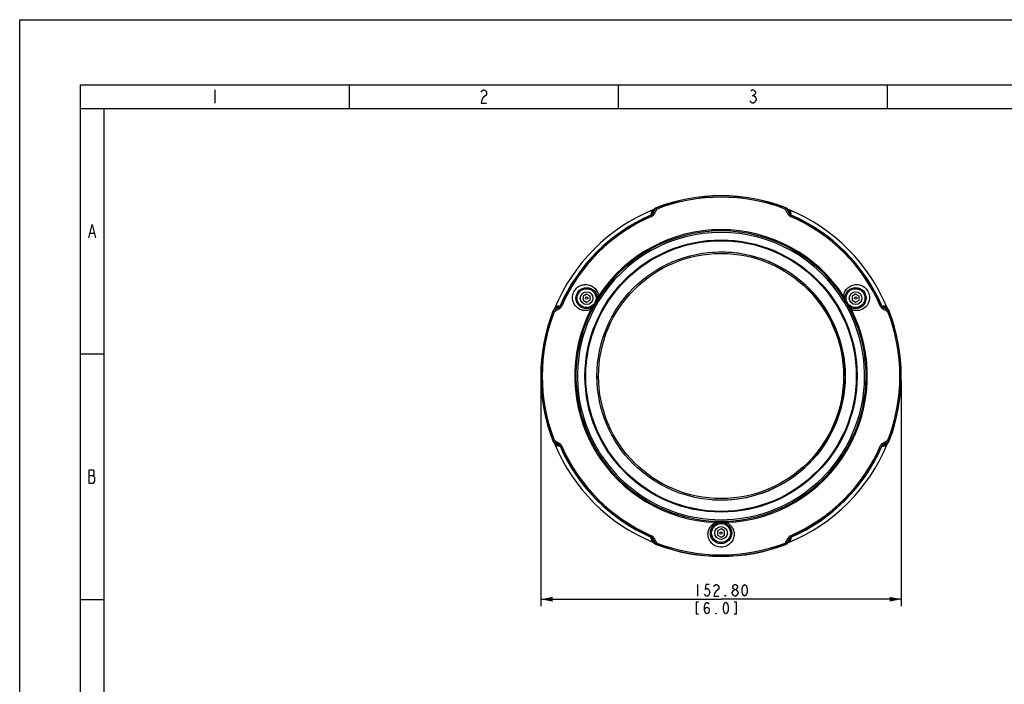
# Model space of a CAD drawing. Units: millimetres. Extents: x 0 to 840, y 0 to 594.
# Drawn here: x 0 to 417, y 312 to 594 of the extents above; entities that cross this region are included whole.
import ezdxf

# ---------------------------------------------------------------- set-up
doc = ezdxf.new("R2010")
doc.units = ezdxf.units.MM
doc.header["$LTSCALE"] = 46.2
doc.layers.get('0').update_dxf_attribs({"linetype": 'CONTINUOUS'})
doc.layers.add('0_COMPONENTS', color=7, linetype='CONTINUOUS')
doc.layers.add('COMPONENTS', color=7, linetype='CONTINUOUS')
doc.styles.get("Standard").update_dxf_attribs({"font": 'txt', "width": 0.8})
doc.dimstyles.new('DIMSTYLE_1', dxfattribs={"dimtxt": 5, "dimasz": 5, "dimexe": 0.18, "dimexo": 0.0625, "dimgap": 0.09, "dimtad": 1, "dimzin": 0, "dimdsep": 46, "dimtxsty": 'Standard', "dimblk": '_FILLED', "dimblk1": '_FILLED', "dimblk2": '_FILLED', "dimcen": 0.09, "dimadec": 0, "dimazin": 0, "dimtp": 0.01, "dimtm": 0.01, "dimtfac": 1, "dimtofl": 0, "dimtmove": 0, "dimatfit": 3, "dimldrblk": '_FILLED', "dimfxl": 0, "dimtolj": 1, "dimtzin": 0, "dimarcsym": 0})

# ---------------------------------------------------------------- blocks, each defined once
blk = doc.blocks.new('_FILLED')
at = {"color": 0, "linetype": 'ByBlock'}
blk.add_solid([(0, 0), (-1, 0.2), (-1, -0.2)], dxfattribs=at)
blk = doc.blocks.new('*D1')
at = {"color": 2, "linetype": 'Continuous'}
for p, q in [((220.86, 441.04), (220.86, 345.49)), ((373.66, 441.04), (373.66, 345.49)), ((220.86, 348.49), (297.26, 348.49)), ((373.66, 348.49), (297.26, 348.49))]:
    blk.add_line(p, q, dxfattribs=at)
at = {"color": 2, "linetype": 'Continuous', "xscale": 5, "yscale": 5, "zscale": 5, "rotation": 180}
blk.add_blockref('_FILLED', (220.86, 348.49), dxfattribs=at)
at = {"color": 2, "linetype": 'Continuous', "xscale": 5, "yscale": 5, "zscale": 5}
blk.add_blockref('_FILLED', (373.66, 348.49), dxfattribs=at)
blk = doc.blocks.new('*T6')
at = {"color": 0, "linetype": 'ByBlock', "lineweight": -2}
for p, q in [((0, 0), (798, 0)), ((0, 0), (0, -10)), ((114, 0), (114, -10)), ((228, 0), (228, -10)), ((342, 0), (342, -10)), ((456, 0), (456, -10)), ((570, 0), (570, -10)), ((684, 0), (684, -10)), ((798, 0), (798, -10)), ((0, -10), (798, -10))]:
    blk.add_line(p, q, dxfattribs=at)
at = {"color": 0, "linetype": 'Continuous', "char_height": 5.6, "width": 113.88, "attachment_point": 5}
for insert in [(57, -5), (171, -5), (285, -5), (399, -5), (513, -5), (627, -5), (741, -5)]:
    blk.add_mtext('{\\Ftxt.shx;\\W0.800000;\\H5.600000; }', dxfattribs=dict(at, insert=insert))
blk = doc.blocks.new('*T7')
at = {"color": 0, "linetype": 'ByBlock', "lineweight": -2}
for p, q in [((0, 0), (10, 0)), ((0, 0), (0, -520)), ((10, 0), (10, -520)), ((0, -104), (10, -104)), ((0, -208), (10, -208)), ((0, -312), (10, -312)), ((0, -416), (10, -416)), ((0, -520), (10, -520))]:
    blk.add_line(p, q, dxfattribs=at)
at = {"color": 0, "linetype": 'Continuous', "char_height": 5.6, "width": 9.88, "attachment_point": 5}
for insert in [(5, -52), (5, -156), (5, -260), (5, -364), (5, -468)]:
    blk.add_mtext('{\\Ftxt.shx;\\W0.800000;\\H5.600000; }', dxfattribs=dict(at, insert=insert))

msp = doc.modelspace()

# ---------------------------------------------------------------- linework, layer by layer
at = {"color": 7, "linetype": 'Continuous'}
for p, q in [((0, 0), (0, 594)), ((0, 594), (840, 594))]:
    msp.add_line(p, q, dxfattribs=at)
at = {"color": 2, "linetype": 'Continuous'}
for p, q in [((82.675, 564.242), (82.675, 558.642)), ((310.395, 561.909), (310.955, 561.909)), ((29.835, 503.509), (31.515, 503.509)), ((29.275, 400.909), (31.235, 400.909)), ((287.261, 354.742), (287.261, 349.742))]:
    msp.add_line(p, q, dxfattribs=at)
for points in [[(195.555, 563.309), (195.835, 563.775), (196.395, 564.242), (196.955, 564.242), (197.515, 563.775), (197.795, 563.309), (197.795, 562.375), (197.515, 561.909), (196.955, 561.442), (196.395, 560.975), (195.835, 560.042), (195.555, 558.642), (197.795, 558.642)], [(309.835, 563.775), (310.395, 564.242), (310.955, 564.242), (311.515, 563.775), (311.795, 563.309), (311.795, 562.842), (311.515, 562.375), (310.955, 561.909), (311.515, 561.442), (311.795, 560.975), (312.075, 560.509), (312.075, 560.042), (311.795, 559.575), (311.515, 559.109), (310.955, 558.642), (310.395, 558.642), (309.835, 559.109), (309.555, 559.575)], [(29.275, 501.642), (30.675, 507.242), (32.075, 501.642)], [(29.275, 403.242), (29.275, 397.642), (31.235, 397.642), (31.515, 398.109), (31.795, 398.575), (31.795, 399.975), (31.515, 400.442), (31.235, 400.909), (31.515, 401.375), (31.515, 402.775), (31.235, 403.242), (29.275, 403.242)], [(292.261, 354.742), (290.761, 354.742), (290.511, 352.659), (291.011, 353.076), (291.511, 353.076), (292.011, 352.659), (292.261, 352.242), (292.511, 351.409), (292.261, 350.576), (292.011, 350.159), (291.511, 349.742), (291.011, 349.742), (290.511, 350.159), (290.261, 350.576)], [(294.261, 353.909), (294.511, 354.326), (295.011, 354.742), (295.511, 354.742), (296.011, 354.326), (296.261, 353.909), (296.261, 353.076), (296.011, 352.659)], [(303.011, 352.659), (302.511, 353.076), (302.261, 353.492), (302.261, 353.909), (302.511, 354.326), (303.011, 354.742), (303.511, 354.742), (304.011, 354.326), (304.261, 353.909), (304.261, 353.492), (304.011, 353.076), (303.511, 352.659)], [(307.261, 349.742), (306.761, 350.159), (306.511, 350.576), (306.261, 351.409), (306.261, 353.076), (306.511, 353.909), (306.761, 354.326), (307.261, 354.742), (307.761, 354.326), (308.011, 353.909), (308.261, 353.076), (308.261, 351.409), (308.011, 350.576), (307.761, 350.159), (307.261, 349.742)], [(296.011, 352.659), (295.011, 351.826), (294.511, 350.992), (294.261, 349.742), (296.261, 349.742)], [(303.011, 349.742), (302.511, 350.159), (302.261, 350.576), (302.011, 350.992), (302.011, 351.409), (302.261, 351.826), (302.511, 352.242), (303.011, 352.659), (303.511, 352.659), (304.011, 352.242), (304.261, 351.826), (304.511, 351.409), (304.511, 350.992), (304.261, 350.576), (304.011, 350.159), (303.511, 349.742), (303.011, 349.742)], [(287.761, 347.242), (286.761, 347.242), (286.761, 342.242), (287.761, 342.242)], [(290.261, 343.909), (290.511, 344.742), (291.261, 345.159), (292.011, 344.742), (292.261, 343.909), (292.011, 343.076), (291.761, 342.659), (291.261, 342.242), (290.761, 342.659), (290.511, 343.076), (290.261, 343.909), (290.261, 345.576), (290.511, 346.409), (290.761, 346.826), (291.261, 347.242), (291.761, 346.826), (292.011, 346.409)], [(299.261, 342.242), (298.761, 342.659), (298.511, 343.076), (298.261, 343.909), (298.261, 345.576), (298.511, 346.409), (298.761, 346.826), (299.261, 347.242), (299.761, 346.826), (300.011, 346.409), (300.261, 345.576), (300.261, 343.909), (300.011, 343.076), (299.761, 342.659), (299.261, 342.242)], [(299.261, 349.742), (299.011, 349.742), (299.011, 350.159), (299.261, 349.742)], [(302.761, 342.242), (303.761, 342.242), (303.761, 347.242), (302.761, 347.242)], [(295.261, 342.242), (295.011, 342.242), (295.011, 342.659), (295.261, 342.242)]]:
    msp.add_lwpolyline(points, dxfattribs=at)
at = {"layer": '0_COMPONENTS', "color": 7, "linetype": 'Continuous'}
for p, q in [((267.99, 511.658), (269.285, 513.901)), ((269.363, 513.809), (268.081, 511.556)), ((270.05, 513.776), (268.755, 511.518)), ((269.285, 513.901), (269.363, 513.809)), ((269.791, 514.334), (269.87, 514.242)), ((270.05, 513.776), (269.87, 514.242)), ((324.472, 513.776), (324.652, 514.242)), ((325.767, 511.518), (324.472, 513.776)), ((324.652, 514.242), (324.731, 514.334)), ((325.159, 513.809), (325.237, 513.901)), ((326.441, 511.556), (325.159, 513.809)), ((325.237, 513.901), (326.532, 511.658)), ((267.617, 511.136), (267.524, 511.242)), ((267.817, 510.678), (267.617, 511.136)), ((268.081, 511.556), (267.99, 511.658)), ((326.441, 511.556), (326.532, 511.658)), ((326.705, 510.678), (326.905, 511.136)), ((326.905, 511.136), (326.998, 511.242)), ((240.261, 477.775), (238.761, 476.909)), ((238.761, 476.909), (238.761, 475.177)), ((241.761, 476.909), (240.261, 477.775)), ((241.761, 475.177), (241.761, 476.909)), ((354.261, 477.775), (352.761, 476.909)), ((352.761, 476.909), (352.761, 475.177)), ((355.761, 476.909), (354.261, 477.775)), ((355.761, 475.177), (355.761, 476.909)), ((226.403, 471.019), (228.646, 472.313)), ((228.748, 472.222), (226.495, 470.941)), ((228.748, 472.222), (228.646, 472.313)), ((229.168, 472.686), (229.062, 472.78)), ((229.626, 472.487), (229.168, 472.686)), ((238.761, 475.177), (240.261, 474.311)), ((240.261, 474.311), (241.761, 475.177)), ((244.015, 472.49), (243.441, 472.808)), ((244.65, 474.896), (245.211, 474.556)), ((349.311, 474.556), (349.872, 474.896)), ((351.081, 472.808), (350.507, 472.49)), ((352.761, 475.177), (354.261, 474.311)), ((354.261, 474.311), (355.761, 475.177)), ((364.896, 472.487), (365.354, 472.686)), ((365.354, 472.686), (365.46, 472.78)), ((365.774, 472.222), (365.876, 472.313)), ((368.027, 470.941), (365.774, 472.222)), ((365.876, 472.313), (368.119, 471.019)), ((226.062, 470.434), (225.97, 470.512)), ((226.528, 470.254), (226.062, 470.434)), ((226.495, 470.941), (226.403, 471.019)), ((228.786, 471.549), (226.528, 470.254)), ((367.994, 470.254), (365.736, 471.549)), ((367.994, 470.254), (368.46, 470.434)), ((368.119, 471.019), (368.027, 470.941)), ((368.552, 470.512), (368.46, 470.434)), ((225.97, 415.573), (226.062, 415.652)), ((226.528, 415.831), (226.062, 415.652)), ((226.403, 415.067), (226.495, 415.145)), ((228.646, 413.772), (226.403, 415.067)), ((226.495, 415.145), (228.748, 413.863)), ((226.528, 415.831), (228.786, 414.537)), ((228.748, 413.863), (228.646, 413.772)), ((229.168, 413.399), (229.062, 413.306)), ((229.626, 413.599), (229.168, 413.399)), ((364.896, 413.599), (365.354, 413.399)), ((365.354, 413.399), (365.46, 413.306)), ((365.736, 414.537), (367.994, 415.831)), ((365.774, 413.863), (368.027, 415.145)), ((365.774, 413.863), (365.876, 413.772)), ((368.119, 415.067), (365.876, 413.772)), ((367.994, 415.831), (368.46, 415.652)), ((368.027, 415.145), (368.119, 415.067)), ((368.46, 415.652), (368.552, 415.573)), ((297.261, 378.275), (295.761, 377.409)), ((295.761, 377.409), (295.761, 375.677)), ((295.761, 375.677), (297.261, 374.811)), ((298.761, 377.409), (297.261, 378.275)), ((297.261, 374.811), (298.761, 375.677)), ((298.761, 375.677), (298.761, 377.409)), ((267.617, 374.949), (267.524, 374.844)), ((267.817, 375.408), (267.617, 374.949)), ((268.081, 374.529), (267.99, 374.427)), ((269.285, 372.185), (267.99, 374.427)), ((268.081, 374.529), (269.363, 372.277)), ((268.755, 374.568), (270.05, 372.31)), ((269.363, 372.277), (269.285, 372.185)), ((269.87, 371.843), (269.791, 371.752)), ((270.05, 372.31), (269.87, 371.843)), ((324.472, 372.31), (325.767, 374.568)), ((324.472, 372.31), (324.652, 371.843)), ((324.731, 371.752), (324.652, 371.843)), ((325.159, 372.277), (326.441, 374.529)), ((325.199, 372.23), (325.159, 372.277)), ((325.237, 372.185), (325.199, 372.23)), ((326.532, 374.427), (325.237, 372.185)), ((326.441, 374.529), (326.532, 374.427)), ((326.705, 375.408), (326.905, 374.949)), ((326.905, 374.949), (326.998, 374.844))]:
    msp.add_line(p, q, dxfattribs=at)
for centre, radius in [((297.261, 443.043), 57.666), ((297.261, 443.043), 57.324), ((297.261, 443.043), 52.6), ((297.261, 443.043), 51.929), ((240.261, 476.043), 4.5), ((240.261, 476.043), 4), ((354.261, 476.043), 4.5), ((354.261, 476.043), 4), ((240.261, 476.043), 2.7), ((240.261, 476.043), 0.5), ((354.261, 476.043), 2.7), ((354.261, 476.043), 0.5), ((297.261, 376.543), 4.5), ((297.261, 376.543), 4), ((297.261, 376.543), 2.7), ((297.261, 376.543), 0.5)]:
    msp.add_circle(centre, radius, dxfattribs=at)
for centre, radius, start, end in [((297.261, 443.043), 76.4, 68.92743, 111.07257), ((297.261, 443.043), 76.286, 68.95797, 111.04203), ((297.261, 443.043), 75.787, 68.95797, 111.04203), ((270.153, 513.397), 1.004, 113.41591, 123.78267), ((270.149, 513.405), 0.995, 111.07419, 113.40821), ((324.373, 513.405), 0.995, 66.59171, 68.92581), ((324.369, 513.397), 1.004, 55.98523, 66.58395), ((324.37, 513.4), 1.001, 42.99793, 55.95071), ((324.368, 513.398), 1.004, 30.02622, 42.96193), ((297.261, 443.043), 74.4, 113.55879, 156.44121), ((297.261, 443.043), 74.266, 113.52524, 156.47476), ((297.261, 443.043), 73.766, 113.52524, 156.47476), ((267.225, 512.036), 0.982, 293.5661, 330.7467), ((267.017, 512.516), 2.005, 293.53416, 330.14736), ((327.505, 512.516), 2.005, 209.85266, 246.46582), ((327.296, 512.035), 0.98, 209.22597, 246.46123), ((297.261, 443.043), 73.766, 23.52524, 66.47476), ((297.261, 443.043), 74.266, 23.52524, 66.47476), ((297.261, 443.043), 74.4, 23.55879, 66.44121), ((297.261, 443.043), 62, 33.08307, 146.91693), ((297.261, 443.043), 61.502, 31.19266, 148.80734), ((297.261, 443.043), 60.847, 31.18642, 148.80764), ((297.261, 443.043), 52.5, 0, 93.80882), ((238.148, 478.309), 7.305, 344.8721, 348.7642), ((356.351, 478.304), 7.281, 191.22938, 195.13433), ((228.269, 473.078), 0.98, 299.22597, 336.46123), ((227.788, 473.287), 2.005, 299.85266, 336.46582), ((297.261, 443.043), 61.502, 151.05549, 28.94451), ((297.261, 443.043), 60.847, 151.05099, 28.94439), ((234.218, 479.441), 11.36, 322.21849, 324.27643), ((244.26, 472.375), 0.927, 137.50801, 152.15819), ((239.936, 476.234), 5.535, 317.50316, 342.35547), ((245.433, 474.401), 0.927, 147.70303, 162.35645), ((234.348, 479.574), 11.315, 335.57954, 337.15491), ((234.917, 479.334), 10.697, 337.15091, 339.51292), ((354.582, 476.224), 5.526, 197.62618, 222.50463), ((359.607, 479.335), 10.699, 200.46575, 202.87289), ((360.328, 479.641), 11.483, 202.87955, 204.40887), ((349.089, 474.401), 0.927, 17.64517, 32.29535), ((350.262, 472.375), 0.927, 27.84019, 42.49361), ((360.189, 479.355), 11.217, 215.70999, 217.73639), ((366.734, 473.287), 2.005, 203.53416, 240.14736), ((366.254, 473.079), 0.982, 203.5661, 240.7467), ((297.261, 443.043), 76.4, 158.92743, 201.07257), ((297.261, 443.043), 76.286, 158.95797, 201.04203), ((297.261, 443.043), 75.787, 158.95797, 201.04203), ((226.898, 470.155), 0.995, 156.59171, 158.92581), ((226.907, 470.151), 1.004, 145.98523, 156.58395), ((226.904, 470.152), 1.001, 132.99793, 145.95071), ((226.906, 470.15), 1.004, 120.02622, 132.96193), ((297.261, 443.043), 62, 152.94591, 267.94706), ((297.261, 443.043), 62, 272.05294, 27.05409), ((297.261, 443.043), 75.787, 338.95797, 21.04203), ((367.615, 470.151), 1.004, 23.41591, 33.78267), ((297.261, 443.043), 76.286, 338.95797, 21.04203), ((367.624, 470.155), 0.995, 21.07419, 23.40821), ((297.261, 443.043), 76.4, 338.92743, 21.07257), ((297.261, 443.043), 52.5, 180, 181.10368), ((297.261, 443.043), 52.5, 266.19118, 358.89632), ((226.898, 415.931), 0.995, 201.07419, 203.40821), ((226.907, 415.935), 1.004, 203.41591, 213.78267), ((228.268, 413.007), 0.982, 23.5661, 60.7467), ((227.788, 412.798), 2.005, 23.53416, 60.14736), ((297.261, 443.043), 74.4, 203.55879, 246.44121), ((297.261, 443.043), 74.266, 203.52524, 246.47476), ((297.261, 443.043), 73.766, 203.52524, 246.47476), ((297.261, 443.043), 73.766, 293.52524, 336.47476), ((297.261, 443.043), 74.266, 293.52524, 336.47476), ((297.261, 443.043), 74.4, 293.55879, 336.44121), ((366.734, 412.798), 2.005, 119.85266, 156.46582), ((366.253, 413.008), 0.98, 119.22597, 156.46123), ((367.619, 415.933), 1, 300.0097, 306.2851), ((367.617, 415.935), 1.003, 306.27797, 312.96933), ((367.618, 415.934), 1.001, 312.99791, 325.94708), ((367.615, 415.935), 1.004, 325.98161, 336.58389), ((367.624, 415.931), 0.995, 336.59166, 338.92581), ((267.226, 374.051), 0.98, 29.22597, 66.46123), ((267.017, 373.57), 2.005, 29.85266, 66.46582), ((270.154, 372.687), 1.004, 210.02622, 222.96193), ((270.152, 372.686), 1.001, 222.99793, 235.95071), ((270.153, 372.689), 1.004, 235.98523, 246.58395), ((270.149, 372.68), 0.995, 246.59171, 248.92581), ((297.261, 443.043), 76.4, 248.92743, 291.07257), ((297.261, 443.043), 76.286, 248.95797, 291.04203), ((297.261, 443.043), 75.787, 248.95797, 291.04203), ((324.373, 372.68), 0.995, 291.07419, 293.40835), ((324.369, 372.689), 1.004, 293.41605, 303.78268), ((327.505, 373.57), 2.005, 113.53416, 150.14736), ((327.297, 374.05), 0.982, 113.5661, 150.7467)]:
    msp.add_arc(centre, radius, start, end, dxfattribs=at)
for points in [[(269.285, 513.901), (269.36, 514.031), (269.469, 514.147), (269.595, 514.231)], [(269.87, 514.242), (269.663, 514.162), (269.474, 514.001), (269.363, 513.809)], [(325.159, 513.809), (325.048, 514.001), (324.859, 514.162), (324.652, 514.242)], [(267.524, 511.242), (267.715, 511.325), (267.886, 511.478), (267.99, 511.658)], [(326.532, 511.658), (326.636, 511.478), (326.807, 511.325), (326.998, 511.242)], [(228.646, 472.313), (228.826, 472.418), (228.979, 472.589), (229.062, 472.78)], [(242.53, 471.706), (242.375, 471.545), (242.214, 471.389), (242.045, 471.242)], [(352.477, 471.242), (352.283, 471.411), (352.098, 471.592), (351.922, 471.78)], [(365.46, 472.78), (365.543, 472.589), (365.696, 472.418), (365.876, 472.313)], [(226.495, 470.941), (226.302, 470.829), (226.141, 470.641), (226.062, 470.434)], [(368.46, 470.434), (368.381, 470.641), (368.22, 470.829), (368.027, 470.941)], [(368.119, 471.019), (368.25, 470.943), (368.366, 470.835), (368.45, 470.709)], [(226.062, 415.652), (226.141, 415.444), (226.302, 415.256), (226.495, 415.145)], [(226.403, 415.067), (226.272, 415.142), (226.156, 415.251), (226.072, 415.376)], [(229.062, 413.306), (228.979, 413.497), (228.826, 413.668), (228.646, 413.772)], [(365.876, 413.772), (365.696, 413.668), (365.543, 413.497), (365.46, 413.306)], [(368.027, 415.145), (368.22, 415.256), (368.381, 415.444), (368.46, 415.652)], [(267.99, 374.427), (267.886, 374.608), (267.715, 374.761), (267.524, 374.844)], [(269.363, 372.277), (269.474, 372.084), (269.663, 371.923), (269.87, 371.843)], [(324.652, 371.843), (324.859, 371.923), (325.048, 372.084), (325.159, 372.277)], [(325.237, 372.185), (325.161, 372.054), (325.053, 371.938), (324.927, 371.854)], [(326.998, 374.844), (326.807, 374.761), (326.636, 374.608), (326.532, 374.427)]]:
    msp.add_open_spline(points, degree=3, dxfattribs=at)
for points, knots in [([(270.05, 513.776), (269.971, 513.804), (269.823, 513.854), (269.6, 513.898), (269.409, 513.88), (269.363, 513.809)], [0, 0, 0, 0, 0.3530409, 0.6438967, 1, 1, 1, 1]), ([(324.472, 513.776), (324.551, 513.804), (324.699, 513.854), (324.922, 513.898), (325.113, 513.88), (325.159, 513.809)], [0, 0, 0, 0, 0.3530409, 0.6438967, 1, 1, 1, 1]), ([(268.755, 511.518), (268.678, 511.548), (268.532, 511.596), (268.314, 511.64), (268.126, 511.625), (268.081, 511.556)], [0, 0, 0, 0, 0.3548893, 0.6467807, 1, 1, 1, 1]), ([(325.767, 511.518), (325.844, 511.548), (325.99, 511.596), (326.208, 511.64), (326.396, 511.625), (326.441, 511.556)], [0, 0, 0, 0, 0.3548892, 0.6467795, 1, 1, 1, 1]), ([(234.319, 476.276), (234.321, 477.013), (234.629, 478.512), (235.919, 480.377), (237.503, 481.382), (238.878, 481.767), (240.237, 481.882), (241.902, 481.561), (243.328, 480.678), (244.222, 479.712), (244.948, 478.573), (245.244, 477.567), (245.312, 476.886)], [0, 0, 0, 0, 0.1325263, 0.2667336, 0.3972606, 0.4604935, 0.5221583, 0.6413177, 0.7581897, 0.8171224, 0.8768573, 1, 1, 1, 1]), ([(349.21, 476.886), (349.278, 477.567), (349.574, 478.573), (350.3, 479.712), (351.194, 480.678), (352.62, 481.561), (354.285, 481.882), (355.644, 481.767), (357.019, 481.382), (358.603, 480.377), (359.893, 478.512), (360.201, 477.013), (360.203, 476.276)], [0, 0, 0, 0, 0.1231427, 0.1828778, 0.2418107, 0.3586832, 0.4778432, 0.5395082, 0.6027413, 0.7332689, 0.8674771, 1, 1, 1, 1]), ([(242.045, 471.242), (241.618, 471.051), (240.727, 470.781), (238.918, 470.702), (236.727, 471.432), (235.134, 473.127), (234.44, 474.842), (234.318, 475.795), (234.319, 476.276)], [0, 0, 0, 0, 0.1288189, 0.2533733, 0.4945651, 0.7391114, 0.8673153, 1, 1, 1, 1]), ([(245.312, 476.886), (245.23, 476.865), (245.079, 476.817), (244.873, 476.723), (244.728, 476.593), (244.737, 476.509)], [0, 0, 0, 0, 0.3558055, 0.6478715, 1, 1, 1, 1]), ([(245.199, 476.403), (245.181, 476.333), (245.103, 476.06), (245.012, 475.79), (244.937, 475.591)], [0, 0, 0, 0, 0.2524001, 1, 1, 1, 1]), ([(349.21, 476.886), (349.292, 476.865), (349.443, 476.817), (349.649, 476.723), (349.794, 476.593), (349.785, 476.509)], [0, 0, 0, 0, 0.3558122, 0.6478816, 1, 1, 1, 1]), ([(349.583, 475.594), (349.559, 475.66), (349.463, 475.926), (349.378, 476.197), (349.323, 476.403)], [0, 0, 0, 0, 0.2474436, 1, 1, 1, 1]), ([(360.203, 476.276), (360.204, 475.795), (360.082, 474.842), (359.388, 473.127), (357.795, 471.432), (355.604, 470.702), (353.795, 470.781), (352.903, 471.051), (352.477, 471.242)], [0, 0, 0, 0, 0.1326882, 0.2608916, 0.5054361, 0.7466272, 0.8711811, 1, 1, 1, 1]), ([(228.786, 471.549), (228.756, 471.626), (228.707, 471.772), (228.664, 471.99), (228.678, 472.178), (228.748, 472.222)], [0, 0, 0, 0, 0.3548892, 0.6467795, 1, 1, 1, 1]), ([(242.045, 471.242), (242.022, 471.324), (241.989, 471.479), (241.967, 471.704), (242.008, 471.895), (242.085, 471.929)], [0, 0, 0, 0, 0.3558127, 0.6478818, 1, 1, 1, 1]), ([(243.197, 472.481), (243.146, 472.415), (242.934, 472.148), (242.708, 471.891), (242.53, 471.706)], [0, 0, 0, 0, 0.2452332, 1, 1, 1, 1]), ([(243.577, 473.001), (243.573, 472.996), (243.576, 472.974), (243.612, 472.923), (243.694, 472.818), (243.836, 472.668), (243.951, 472.555), (244.015, 472.49)], [0, 0, 0, 0, 0.0277348, 0.082488, 0.2863053, 0.6021617, 1, 1, 1, 1]), ([(245.211, 474.556), (245.125, 474.584), (244.968, 474.624), (244.784, 474.665), (244.669, 474.686), (244.608, 474.692), (244.575, 474.69), (244.552, 474.687), (244.55, 474.682)], [0, 0, 0, 0, 0.3986432, 0.7154112, 0.8329685, 0.9202941, 0.9761109, 1, 1, 1, 1]), ([(349.972, 474.682), (349.97, 474.688), (349.949, 474.696), (349.887, 474.69), (349.755, 474.671), (349.554, 474.623), (349.398, 474.579), (349.311, 474.556)], [0, 0, 0, 0, 0.0277415, 0.0824963, 0.2863127, 0.6021659, 1, 1, 1, 1]), ([(350.507, 472.49), (350.574, 472.551), (350.686, 472.667), (350.814, 472.806), (350.89, 472.895), (350.925, 472.945), (350.94, 472.976), (350.949, 472.997), (350.945, 473.001)], [0, 0, 0, 0, 0.3986412, 0.7154076, 0.8329645, 0.9202901, 0.9761081, 1, 1, 1, 1]), ([(351.922, 471.78), (351.868, 471.837), (351.658, 472.067), (351.46, 472.306), (351.318, 472.49)], [0, 0, 0, 0, 0.2537231, 1, 1, 1, 1]), ([(352.477, 471.242), (352.5, 471.324), (352.533, 471.479), (352.554, 471.704), (352.514, 471.895), (352.437, 471.929)], [0, 0, 0, 0, 0.355815, 0.6478825, 1, 1, 1, 1]), ([(365.736, 471.549), (365.766, 471.626), (365.815, 471.772), (365.858, 471.99), (365.844, 472.178), (365.774, 472.222)], [0, 0, 0, 0, 0.3548893, 0.6467807, 1, 1, 1, 1]), ([(226.528, 470.254), (226.499, 470.333), (226.449, 470.481), (226.406, 470.703), (226.423, 470.895), (226.495, 470.941)], [0, 0, 0, 0, 0.3530409, 0.6438967, 1, 1, 1, 1]), ([(367.994, 470.254), (368.023, 470.333), (368.073, 470.481), (368.116, 470.703), (368.099, 470.895), (368.027, 470.941)], [0, 0, 0, 0, 0.3530409, 0.6438967, 1, 1, 1, 1]), ([(226.528, 415.831), (226.499, 415.753), (226.449, 415.605), (226.406, 415.382), (226.423, 415.191), (226.495, 415.145)], [0, 0, 0, 0, 0.3530409, 0.6438967, 1, 1, 1, 1]), ([(228.786, 414.537), (228.756, 414.46), (228.707, 414.313), (228.664, 414.096), (228.678, 413.908), (228.748, 413.863)], [0, 0, 0, 0, 0.3548893, 0.6467807, 1, 1, 1, 1]), ([(365.736, 414.537), (365.766, 414.46), (365.815, 414.313), (365.858, 414.096), (365.844, 413.908), (365.774, 413.863)], [0, 0, 0, 0, 0.3548892, 0.6467795, 1, 1, 1, 1]), ([(367.994, 415.831), (368.023, 415.753), (368.073, 415.605), (368.116, 415.382), (368.099, 415.191), (368.027, 415.145)], [0, 0, 0, 0, 0.3530409, 0.6438967, 1, 1, 1, 1]), ([(291.72, 376.045), (291.719, 376.555), (291.865, 377.589), (292.516, 379.033), (293.584, 380.269), (294.527, 380.86), (295.04, 381.083)], [0, 0, 0, 0, 0.2406279, 0.4846226, 0.7366454, 1, 1, 1, 1]), ([(295.04, 381.083), (295.769, 381.229), (297.261, 381.357), (298.753, 381.229), (299.482, 381.083)], [0, 0, 0, 0, 0.5000033, 1, 1, 1, 1]), ([(295.04, 381.083), (295.11, 380.965), (295.212, 380.813), (295.361, 380.675), (295.435, 380.656), (295.458, 380.666)], [0, 0, 0, 0, 0.6700322, 0.8758948, 1, 1, 1, 1]), ([(299.482, 381.083), (299.412, 380.965), (299.31, 380.813), (299.161, 380.675), (299.087, 380.656), (299.063, 380.666)], [0, 0, 0, 0, 0.6700253, 0.8758957, 1, 1, 1, 1]), ([(299.482, 381.083), (299.995, 380.86), (300.938, 380.269), (302.006, 379.033), (302.657, 377.589), (302.802, 376.555), (302.802, 376.045)], [0, 0, 0, 0, 0.2633338, 0.5153703, 0.7593651, 1, 1, 1, 1]), ([(302.802, 376.045), (302.802, 375.37), (302.541, 373.984), (301.385, 372.162), (299.54, 370.86), (297.261, 370.381), (294.982, 370.86), (293.137, 372.162), (291.981, 373.984), (291.72, 375.37), (291.72, 376.045)], [0, 0, 0, 0, 0.1173817, 0.2390348, 0.3669923, 0.5000021, 0.6330119, 0.7609688, 0.8826215, 1, 1, 1, 1]), ([(268.755, 374.568), (268.678, 374.537), (268.532, 374.489), (268.314, 374.446), (268.126, 374.46), (268.081, 374.529)], [0, 0, 0, 0, 0.3548892, 0.6467795, 1, 1, 1, 1]), ([(270.05, 372.31), (269.971, 372.281), (269.823, 372.231), (269.6, 372.187), (269.409, 372.205), (269.363, 372.277)], [0, 0, 0, 0, 0.3530409, 0.6438967, 1, 1, 1, 1]), ([(324.472, 372.31), (324.551, 372.281), (324.699, 372.231), (324.922, 372.187), (325.113, 372.205), (325.159, 372.277)], [0, 0, 0, 0, 0.3530409, 0.6438967, 1, 1, 1, 1]), ([(325.767, 374.568), (325.844, 374.537), (325.99, 374.489), (326.208, 374.446), (326.396, 374.46), (326.441, 374.529)], [0, 0, 0, 0, 0.3548893, 0.6467807, 1, 1, 1, 1])]:
    msp.add_open_spline(points, degree=3, knots=knots, dxfattribs=at)
at = {"layer": 'COMPONENTS', "color": 7, "linetype": 'Continuous'}
for p, q in [((267.991, 511.659), (269.285, 513.9)), ((268.298, 513.232), (268.607, 513.442)), ((268.751, 513.661), (268.369, 513.399)), ((268.369, 513.399), (268.371, 513.4)), ((269.177, 513.95), (268.751, 513.661)), ((269.59, 514.228), (269.177, 513.95)), ((269.595, 514.231), (269.591, 514.229)), ((324.931, 514.229), (324.927, 514.231)), ((325.344, 513.951), (324.932, 514.228)), ((325.237, 513.9), (326.531, 511.659)), ((325.77, 513.661), (325.344, 513.951)), ((326.153, 513.399), (325.77, 513.661)), ((325.875, 513.469), (326.224, 513.232)), ((326.151, 513.4), (326.153, 513.399)), ((267.524, 511.241), (267.615, 511.734)), ((326.23, 513.241), (326.224, 513.232)), ((326.894, 511.802), (326.998, 511.241)), ((226.404, 471.019), (228.645, 472.313)), ((226.905, 471.935), (226.642, 471.552)), ((226.834, 471.657), (227.072, 472.005)), ((226.904, 471.933), (226.905, 471.935)), ((227.063, 472.011), (227.072, 472.005)), ((228.505, 472.677), (229.062, 472.78)), ((365.46, 472.78), (365.992, 472.681)), ((365.877, 472.313), (368.118, 471.019)), ((367.45, 472.005), (367.661, 471.697)), ((367.879, 471.553), (367.617, 471.935)), ((367.617, 471.935), (367.618, 471.933)), ((226.075, 470.713), (226.072, 470.709)), ((226.353, 471.126), (226.076, 470.714)), ((226.642, 471.552), (226.353, 471.126)), ((368.168, 471.127), (367.879, 471.553)), ((368.446, 470.714), (368.168, 471.127)), ((368.45, 470.709), (368.447, 470.713)), ((226.072, 415.376), (226.075, 415.373)), ((226.076, 415.372), (226.354, 414.958)), ((226.354, 414.958), (226.643, 414.533)), ((228.645, 413.772), (226.404, 415.067)), ((226.643, 414.533), (226.905, 414.151)), ((227.072, 414.08), (226.861, 414.389)), ((226.905, 414.151), (226.903, 414.153)), ((229.062, 413.306), (228.53, 413.404)), ((366.017, 413.409), (365.46, 413.306)), ((368.118, 415.067), (365.877, 413.772)), ((367.687, 414.427), (367.45, 414.08)), ((367.459, 414.074), (367.45, 414.08)), ((367.617, 414.151), (367.812, 414.435)), ((367.618, 414.152), (367.617, 414.151)), ((367.919, 414.769), (367.687, 414.427)), ((367.812, 414.435), (368.034, 414.761)), ((368.019, 414.919), (367.919, 414.769)), ((368.118, 415.067), (368.019, 414.919)), ((368.034, 414.761), (368.203, 415.01)), ((368.203, 415.01), (368.313, 415.173)), ((368.447, 415.373), (368.45, 415.376)), ((267.628, 374.284), (267.524, 374.844)), ((269.285, 372.186), (267.991, 374.427)), ((268.292, 372.845), (268.298, 372.854)), ((268.646, 372.616), (268.298, 372.854)), ((268.369, 372.687), (268.752, 372.424)), ((268.371, 372.686), (268.369, 372.687)), ((268.752, 372.424), (269.177, 372.135)), ((269.177, 372.135), (269.59, 371.857)), ((269.591, 371.857), (269.595, 371.854)), ((324.927, 371.854), (324.931, 371.857)), ((325.132, 371.992), (325.228, 372.056)), ((325.228, 372.056), (325.544, 372.27)), ((326.531, 374.427), (325.237, 372.186)), ((325.887, 372.624), (325.534, 372.385)), ((325.544, 372.27), (325.87, 372.492)), ((325.87, 372.492), (326.153, 372.687)), ((326.224, 372.854), (325.887, 372.624)), ((326.153, 372.687), (326.151, 372.685)), ((326.998, 374.844), (326.907, 374.352))]:
    msp.add_line(p, q, dxfattribs=at)
for centre, radius, start, end in [((297.261, 443.043), 76.4, 68.92788, 111.07212), ((297.261, 443.043), 76.073, 112.28259, 157.71663), ((268.63, 513.019), 0.461, 124.56215, 125.104), ((268.652, 512.987), 0.5, 123.34951, 124.19273), ((331.967, 420.327), 112.628, 123.81695, 124.23297), ((270.157, 513.395), 1.008, 132.68578, 149.93765), ((270.145, 513.407), 0.991, 130.52671, 132.65061), ((270.15, 513.401), 0.999, 123.78846, 130.51127), ((270.155, 513.394), 1.008, 113.46725, 123.79514), ((270.149, 513.408), 0.992, 111.07413, 113.44938), ((324.373, 513.408), 0.992, 66.55054, 68.92587), ((324.367, 513.394), 1.008, 56.20486, 66.53267), ((324.372, 513.402), 0.998, 47.37113, 56.21062), ((324.365, 513.395), 1.008, 30.06236, 47.31422), ((262.544, 420.311), 112.647, 55.79138, 56.183), ((297.261, 443.043), 76.073, 22.28259, 67.71729), ((325.849, 512.956), 0.537, 56.65146, 57.63155), ((325.871, 512.988), 0.498, 55.72634, 56.65153), ((325.505, 512.094), 1.465, 56.30104, 57.13744), ((325.552, 512.164), 1.381, 54.03364, 56.31459), ((297.261, 443.043), 74.4, 113.55903, 156.44097), ((422.157, 482.807), 157.226, 168.99862, 169.39831), ((429.659, 480.855), 164.577, 168.6545, 169.21252), ((153.203, 478.575), 176.457, 10.80627, 11.32671), ((172.727, 482.859), 156.861, 10.63284, 11.00818), ((297.261, 443.043), 74.4, 23.55903, 66.44097), ((319.993, 408.326), 112.647, 145.79138, 146.183), ((227.347, 471.632), 0.536, 146.65079, 147.58939), ((227.316, 471.653), 0.498, 145.72634, 146.65153), ((228.206, 471.289), 1.461, 146.30022, 147.07036), ((228.14, 471.334), 1.381, 144.03364, 146.31459), ((261.729, 298.986), 176.456, 100.80627, 101.32672), ((257.518, 318.084), 157.292, 100.62935, 101.00477), ((335.075, 310.652), 164.57, 78.65449, 79.21253), ((337.091, 318.533), 156.834, 78.99529, 79.38099), ((297.261, 443.043), 76.02, 22.24351, 22.32346), ((367.237, 471.674), 0.461, 34.56215, 35.104), ((367.205, 471.652), 0.5, 33.34951, 34.19273), ((274.545, 408.337), 112.628, 33.81695, 34.23297), ((297.261, 443.043), 76.4, 158.92788, 201.07212), ((226.895, 470.155), 0.992, 156.55054, 158.92587), ((226.91, 470.149), 1.008, 146.20486, 156.53267), ((226.902, 470.154), 0.998, 137.37113, 146.21062), ((226.909, 470.146), 1.008, 120.06236, 137.31422), ((367.613, 470.146), 1.008, 42.68578, 59.93765), ((367.625, 470.158), 0.991, 40.52671, 42.65061), ((367.619, 470.153), 0.999, 33.78846, 40.51127), ((367.612, 470.149), 1.008, 23.46725, 33.79514), ((367.627, 470.155), 0.992, 21.07413, 23.44938), ((297.261, 443.043), 76.4, 338.92788, 21.07212), ((226.895, 415.93), 0.992, 201.07413, 203.44938), ((226.91, 415.937), 1.008, 203.46725, 213.79514), ((226.903, 415.932), 0.999, 213.78846, 220.51127), ((226.897, 415.927), 0.991, 220.52671, 222.65061), ((226.909, 415.939), 1.008, 222.68578, 239.93765), ((319.977, 477.748), 112.628, 213.81695, 214.23297), ((297.261, 443.043), 76.073, 202.28318, 247.71664), ((227.317, 414.434), 0.5, 213.34951, 214.19273), ((227.285, 414.412), 0.461, 214.56215, 215.104), ((259.447, 575.434), 164.57, 258.65449, 259.21253), ((257.431, 567.552), 156.834, 258.99529, 259.38099), ((297.261, 443.043), 74.4, 203.55903, 246.44097), ((297.261, 443.043), 76.073, 292.28318, 337.71681), ((297.261, 443.043), 74.4, 293.55903, 336.44097), ((332.793, 587.099), 176.456, 280.80627, 281.32672), ((337.004, 568.002), 157.292, 280.62935, 281.00477), ((366.383, 414.752), 1.38, 324.01304, 326.31499), ((366.314, 414.798), 1.463, 326.30057, 327.13799), ((367.207, 414.433), 0.498, 325.71976, 326.65171), ((367.175, 414.454), 0.536, 326.65077, 327.58802), ((367.613, 415.939), 1.008, 300.06236, 317.31422), ((367.62, 415.932), 0.998, 317.37113, 326.21062), ((367.612, 415.937), 1.008, 326.20486, 336.53261), ((367.627, 415.93), 0.992, 336.55048, 338.92587), ((421.795, 403.227), 156.861, 190.63284, 191.00818), ((441.319, 407.511), 176.457, 190.80627, 191.32671), ((268.97, 373.922), 1.381, 234.03364, 236.31459), ((269.015, 373.988), 1.461, 236.30022, 237.07036), ((268.651, 373.097), 0.498, 235.72634, 236.65153), ((268.672, 373.129), 0.536, 236.65079, 237.58939), ((331.978, 465.775), 112.647, 235.79138, 236.183), ((270.157, 372.691), 1.008, 210.06236, 227.31422), ((270.15, 372.684), 0.998, 227.37113, 236.21062), ((270.155, 372.692), 1.008, 236.20486, 246.53267), ((270.149, 372.677), 0.992, 246.55054, 248.92587), ((297.261, 443.043), 76.4, 248.92788, 291.07212), ((324.373, 372.677), 0.992, 291.07413, 293.44952), ((324.367, 372.692), 1.008, 293.46739, 303.79514), ((324.372, 372.685), 0.999, 303.78847, 310.51127), ((324.376, 372.679), 0.991, 310.52671, 312.65061), ((324.365, 372.691), 1.008, 312.68578, 329.93764), ((262.455, 465.908), 112.808, 303.81722, 303.99899), ((325.87, 373.099), 0.5, 303.34947, 304.19074), ((325.892, 373.067), 0.461, 304.56235, 305.09832), ((164.863, 405.23), 164.577, 348.6545, 349.21252), ((172.365, 403.278), 157.226, 348.99862, 349.39831)]:
    msp.add_arc(centre, radius, start, end, dxfattribs=at)
for points, knots in [([(267.82, 512.811), (267.827, 512.844), (267.887, 513.05), (268.055, 513.213), (268.204, 513.313)], [0, 0, 0, 0, 0.1586556, 1, 1, 1, 1]), ([(268.204, 513.313), (268.216, 513.321), (268.289, 513.368), (268.365, 513.408), (268.43, 513.439)], [0, 0, 0, 0, 0.1711131, 1, 1, 1, 1]), ([(268.298, 513.232), (268.286, 513.249), (268.267, 513.321), (268.329, 513.371), (268.365, 513.396)], [0, 0, 0, 0, 0.3244409, 1, 1, 1, 1]), ([(326.1, 513.435), (326.124, 513.424), (326.193, 513.39), (326.259, 513.351), (326.3, 513.325)], [0, 0, 0, 0, 0.3568944, 1, 1, 1, 1]), ([(326.153, 513.399), (326.189, 513.374), (326.249, 513.329), (326.24, 513.258), (326.23, 513.241)], [0, 0, 0, 0, 0.6848867, 1, 1, 1, 1]), ([(326.363, 513.282), (326.372, 513.275), (326.404, 513.251), (326.435, 513.225), (326.457, 513.206)], [0, 0, 0, 0, 0.2832597, 1, 1, 1, 1]), ([(326.457, 513.206), (326.498, 513.169), (326.607, 513.057), (326.682, 512.911), (326.701, 512.811)], [0, 0, 0, 0, 0.3536103, 1, 1, 1, 1]), ([(226.869, 471.882), (226.88, 471.907), (226.915, 471.975), (226.953, 472.042), (226.98, 472.083)], [0, 0, 0, 0, 0.3572012, 1, 1, 1, 1]), ([(226.905, 471.935), (226.93, 471.971), (226.975, 472.031), (227.046, 472.022), (227.063, 472.011)], [0, 0, 0, 0, 0.6848867, 1, 1, 1, 1]), ([(227.022, 472.145), (227.029, 472.154), (227.053, 472.186), (227.078, 472.217), (227.097, 472.239)], [0, 0, 0, 0, 0.2832597, 1, 1, 1, 1]), ([(227.097, 472.239), (227.134, 472.28), (227.247, 472.389), (227.393, 472.464), (227.493, 472.483)], [0, 0, 0, 0, 0.3535758, 1, 1, 1, 1]), ([(367.029, 472.483), (367.063, 472.477), (367.269, 472.417), (367.432, 472.249), (367.531, 472.1)], [0, 0, 0, 0, 0.1586086, 1, 1, 1, 1]), ([(367.45, 472.005), (367.467, 472.018), (367.539, 472.037), (367.589, 471.975), (367.614, 471.939)], [0, 0, 0, 0, 0.3244409, 1, 1, 1, 1]), ([(367.531, 472.1), (367.539, 472.087), (367.586, 472.015), (367.627, 471.939), (367.657, 471.874)], [0, 0, 0, 0, 0.1711131, 1, 1, 1, 1]), ([(226.991, 413.986), (226.982, 413.998), (226.935, 414.071), (226.894, 414.148), (226.864, 414.214)], [0, 0, 0, 0, 0.1703869, 1, 1, 1, 1]), ([(227.072, 414.08), (227.055, 414.068), (226.983, 414.048), (226.933, 414.111), (226.908, 414.147)], [0, 0, 0, 0, 0.3244409, 1, 1, 1, 1]), ([(227.493, 413.602), (227.459, 413.609), (227.253, 413.669), (227.09, 413.837), (226.991, 413.986)], [0, 0, 0, 0, 0.1586086, 1, 1, 1, 1]), ([(367.424, 413.847), (367.387, 413.805), (367.275, 413.696), (367.129, 413.622), (367.029, 413.602)], [0, 0, 0, 0, 0.3533882, 1, 1, 1, 1]), ([(367.5, 413.94), (367.493, 413.931), (367.469, 413.899), (367.443, 413.868), (367.424, 413.847)], [0, 0, 0, 0, 0.2832749, 1, 1, 1, 1]), ([(367.617, 414.151), (367.592, 414.115), (367.547, 414.055), (367.476, 414.064), (367.459, 414.074)], [0, 0, 0, 0, 0.6848901, 1, 1, 1, 1]), ([(367.653, 414.204), (367.642, 414.179), (367.608, 414.111), (367.57, 414.045), (367.543, 414.004)], [0, 0, 0, 0, 0.3568591, 1, 1, 1, 1]), ([(268.065, 372.879), (268.024, 372.916), (267.915, 373.029), (267.84, 373.175), (267.821, 373.274)], [0, 0, 0, 0, 0.3536103, 1, 1, 1, 1]), ([(268.159, 372.804), (268.15, 372.811), (268.118, 372.835), (268.087, 372.86), (268.065, 372.879)], [0, 0, 0, 0, 0.2832597, 1, 1, 1, 1]), ([(268.422, 372.65), (268.397, 372.662), (268.328, 372.696), (268.262, 372.735), (268.221, 372.762)], [0, 0, 0, 0, 0.3572012, 1, 1, 1, 1]), ([(268.369, 372.687), (268.333, 372.712), (268.273, 372.757), (268.282, 372.828), (268.292, 372.845)], [0, 0, 0, 0, 0.6848867, 1, 1, 1, 1]), ([(326.318, 372.773), (326.306, 372.764), (326.232, 372.717), (326.155, 372.676), (326.09, 372.646)], [0, 0, 0, 0, 0.170415, 1, 1, 1, 1]), ([(326.224, 372.854), (326.236, 372.837), (326.255, 372.765), (326.193, 372.715), (326.157, 372.689)], [0, 0, 0, 0, 0.3243961, 1, 1, 1, 1]), ([(326.702, 373.274), (326.695, 373.241), (326.635, 373.035), (326.467, 372.872), (326.318, 372.773)], [0, 0, 0, 0, 0.1586556, 1, 1, 1, 1])]:
    msp.add_open_spline(points, degree=3, knots=knots, dxfattribs=at)
for points in [[(267.991, 511.659), (267.886, 511.478), (267.715, 511.325), (267.524, 511.241)], [(267.82, 512.811), (268.016, 512.893), (268.192, 513.048), (268.298, 513.232)], [(326.224, 513.232), (326.33, 513.048), (326.506, 512.893), (326.701, 512.811)], [(326.998, 511.241), (326.807, 511.325), (326.636, 511.478), (326.531, 511.659)], [(227.072, 472.005), (227.256, 472.112), (227.41, 472.288), (227.493, 472.483)], [(229.062, 472.78), (228.979, 472.589), (228.826, 472.418), (228.645, 472.313)], [(365.877, 472.313), (365.696, 472.418), (365.543, 472.589), (365.46, 472.78)], [(367.029, 472.483), (367.111, 472.288), (367.266, 472.112), (367.45, 472.005)], [(227.493, 413.602), (227.41, 413.798), (227.256, 413.974), (227.072, 414.08)], [(228.645, 413.772), (228.826, 413.668), (228.979, 413.497), (229.062, 413.306)], [(365.46, 413.306), (365.543, 413.497), (365.696, 413.668), (365.877, 413.772)], [(367.45, 414.08), (367.266, 413.974), (367.111, 413.798), (367.029, 413.602)], [(267.524, 374.844), (267.715, 374.761), (267.886, 374.608), (267.991, 374.427)], [(268.298, 372.854), (268.192, 373.038), (268.016, 373.192), (267.82, 373.274)], [(326.701, 373.274), (326.506, 373.192), (326.33, 373.038), (326.224, 372.854)], [(326.531, 374.427), (326.636, 374.608), (326.807, 374.761), (326.998, 374.844)]]:
    msp.add_open_spline(points, degree=3, dxfattribs=at)

# ---------------------------------------------------------------- block references
for name, p in [('*T6', (25.675, 566.442)), ('*T7', (25.675, 556.442))]:
    msp.add_blockref(name, p)

# ---------------------------------------------------------------- dimensions: what is measured, and where the dimension line sits
at = {"color": 2, "linetype": 'Continuous'}
dim = msp.add_linear_dim(base=(373.661, 348.492), p1=(220.861, 441.043), p2=(373.661, 441.043), dimstyle='DIMSTYLE_1', dxfattribs=at)
dim.commit()
dim.dimension.update_dxf_attribs({"geometry": '*D1', "text_midpoint": (285.261, 349.742), "dimtype": 160})

doc.saveas('drawing.dxf')
